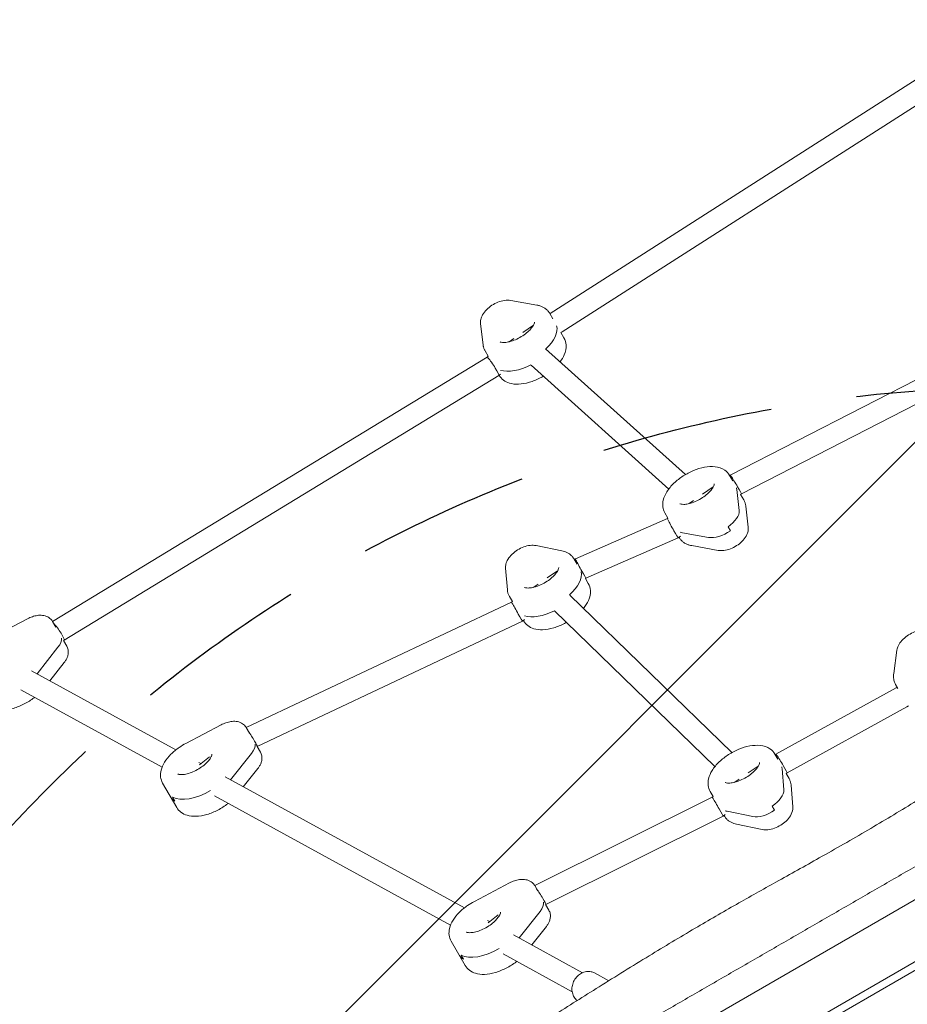
# Model space of a CAD drawing. Units: millimetres. Extents: x -4987 to 4795, y -4973 to 5110.
# Drawn here: x -2735 to -2082, y -244 to 480 of the extents above; entities that cross this region are included whole.
import ezdxf

# ---------------------------------------------------------------- set-up
doc = ezdxf.new("R2010")
doc.units = ezdxf.units.MM
doc.header["$LTSCALE"] = 20
doc.linetypes.add('HIDDEN', pattern=[9.525, 6.35, -3.175])
for name, color, linetype in [('2d', 230, 'Continuous'), ('EN-Free_Space', 10, 'HIDDEN'), ('EN-Free_Space_Hatch', 10, 'HIDDEN')]:
    doc.layers.add(name, color=color, linetype=linetype)

msp = doc.modelspace()

# ---------------------------------------------------------------- hatches: boundary and pattern name
at = {"layer": 'EN-Free_Space_Hatch'}
h = msp.add_hatch(dxfattribs=at)
h.set_pattern_fill('ANSI31', color=256, scale=100)
edge = h.paths.add_edge_path()
edge.add_line((-4119.11, -2452.59), (-2871.11, -290.99))
edge.add_arc((-2005.08, -790.99), 1000, -30, 150, ccw=False)
edge.add_line((-1139.06, -1290.99), (-2387.06, -3452.59))
edge.add_arc((-3253.08, -2952.59), 1000, 150, 330, ccw=False)
edge = h.paths.add_edge_path()
edge.add_arc((2228, -1549.35), 500, 0, 360)

# ---------------------------------------------------------------- linework, layer by layer
at = {"layer": '2d', "lineweight": 0}
for p, q in [((-2006.61, 479.55), (-2344.62, 263.47)), ((-1998.83, 465.54), (-2335.76, 250.15)), ((-2373.52, 273.12), (-2354.27, 269.67)), ((-2342.48, 259.52), (-2344.79, 263.52)), ((-2344.62, 263.47), (-2344.72, 263.4)), ((-2393.9, 240.53), (-2395.71, 256.04)), ((-2356.85, 255.02), (-2364.67, 249.62)), ((-2362.79, 250.98), (-2362.75, 250.94)), ((-2335.76, 250.15), (-2336.7, 249.5)), ((-2336.7, 249.51), (-2334.4, 245.52)), ((-2371.25, 245.07), (-2374.62, 242.75)), ((-2390.12, 232.03), (-2392.42, 236.02)), ((-2390.12, 232.03), (-2390.99, 231.44)), ((-2347.88, 237.55), (-2245.12, 145.02)), ((-2390.98, 231.44), (-2710.5, 37.06)), ((-2358.58, 225.65), (-2257.32, 134.48)), ((-2382.27, 218.01), (-2702.08, 23.45)), ((-2381.02, 218.87), (-2382.27, 218.01)), ((-2382.09, 218.13), (-2382.03, 218.02)), ((-2057.66, 223.97), (-2212.09, 144.64)), ((-2050.17, 209.83), (-2203.86, 130.89)), ((-1519.5, 153.98), (-2469.67, -394.6)), ((-2210.27, 140.48), (-2212.57, 144.47)), ((-2212.09, 144.64), (-2212.51, 144.36)), ((-2224.63, 135.98), (-2232.45, 130.58)), ((-2230.58, 131.93), (-2230.54, 131.9)), ((-2205.52, 118.64), (-2207.33, 134.15)), ((-2204.49, 130.47), (-2202.18, 126.47)), ((-2203.85, 130.89), (-2204.48, 130.46)), ((-1490.25, 125.26), (-2459.42, -434.29)), ((-2239.03, 126.03), (-2242.4, 123.7)), ((-2257.91, 112.99), (-2260.21, 116.97)), ((-2198.9, 106.45), (-2200.7, 121.96)), ((-2258.33, 112.7), (-2325.96, 83.1)), ((-2257.9, 112.99), (-2258.33, 112.7)), ((-2228.06, 98.87), (-2247.31, 102.32)), ((-2212.01, 103.73), (-2213.74, 106.73)), ((-2250.5, 98.66), (-2318.21, 69.02)), ((-2248.81, 99.83), (-2250.5, 98.66)), ((-2249.88, 99.09), (-2249.81, 98.97)), ((-2354.85, 92.88), (-2335.96, 89.04)), ((-2240.34, 92.82), (-2221.09, 89.37)), ((-2324.74, 79.22), (-2326.91, 82.97)), ((-2325.96, 83.1), (-2326.69, 82.6)), ((-2376.06, 60.42), (-2377.33, 76.16)), ((-2339.11, 74.21), (-2346.69, 69.09)), ((-2318.21, 69.02), (-2318.67, 68.71)), ((-2318.67, 68.71), (-2316.51, 64.97)), ((-2353.32, 64.61), (-2356.96, 62.14)), ((-2372.93, 51.35), (-2568.11, -40.93)), ((-2372.37, 51.72), (-2374.54, 55.47)), ((-2372.38, 51.73), (-2372.93, 51.35)), ((-2330.21, 56.5), (-2210.91, -59.38)), ((-2341.36, 45.02), (-2223.36, -69.6)), ((-2754.84, 25.45), (-2728.95, 39.06)), ((-2708.11, 32.93), (-2710.49, 37.04)), ((-2364.99, 37.41), (-2560.02, -54.81)), ((-2363.42, 38.47), (-2364.99, 37.41)), ((-2364.36, 37.83), (-2364.14, 37.47)), ((-2702.47, 23.16), (-2700.1, 19.04)), ((-2702.07, 23.45), (-2702.46, 23.14)), ((-2706.55, 18.07), (-2721.93, -1.31)), ((-2091.91, -1.2), (-2089.47, 15.97)), ((-2726.08, 0.88), (-2619.82, -57.32)), ((-2712.64, -6.48), (-2701.92, 7.02)), ((-2733.77, -13.15), (-2630, -69.99)), ((-2090.09, -11.72), (-2178.62, -60.52)), ((-2088.76, -12.19), (-2090.49, -9.19)), ((-2089.3, -11.26), (-2090.09, -11.72)), ((-2082.23, -25.66), (-2170.26, -74.18)), ((-2081.04, -24.97), (-2082.23, -25.66)), ((-2612.46, -52.54), (-2586.56, -38.93)), ((-2565.72, -45.06), (-2568.1, -40.95)), ((-2560.09, -54.83), (-2557.71, -58.95)), ((-2560.02, -54.81), (-2560.07, -54.85)), ((-2595.06, -62.33), (-2602.44, -68.23)), ((-2564.16, -59.92), (-2579.55, -79.3)), ((-2177.1, -64.19), (-2179.26, -60.44)), ((-2178.62, -60.52), (-2179.05, -60.81)), ((-2602.92, -66.57), (-2601.4, -67.4)), ((-2570.25, -84.47), (-2559.53, -70.97)), ((-2191.46, -69.2), (-2199.05, -74.32)), ((-2172.71, -86.8), (-2173.99, -71.06)), ((-2583.69, -77.11), (-2407.66, -173.53)), ((-2205.67, -78.8), (-2209.32, -81.27)), ((-2170.26, -74.18), (-2171.03, -74.7)), ((-2171.03, -74.7), (-2168.87, -78.44)), ((-2629.58, -81.73), (-2619.19, -99.73)), ((-2166.07, -99.13), (-2167.35, -83.4)), ((-2622.23, -92.1), (-2620.49, -95.1)), ((-2591.38, -91.14), (-2417.83, -186.2)), ((-2225.36, -92.11), (-2355.94, -157.15)), ((-2224.73, -91.69), (-2226.89, -87.94)), ((-2224.73, -91.68), (-2225.36, -92.11)), ((-2179.48, -101.72), (-2181.21, -98.72)), ((-2217.28, -105.96), (-2347.79, -170.97)), ((-2215.77, -104.94), (-2217.28, -105.96)), ((-2216.71, -105.57), (-2216.5, -105.94)), ((-2195.48, -106.36), (-2214.36, -102.52)), ((-2207.44, -112.01), (-2188.56, -115.85)), ((-2400.29, -168.75), (-2374.39, -155.14)), ((-2353.56, -161.27), (-2355.93, -157.16)), ((-2198.12, -289.78), (-1975.55, -161.28)), ((-2347.92, -171.04), (-2345.54, -175.16)), ((-2347.79, -170.96), (-2347.91, -171.06)), ((-2382.89, -178.54), (-2390.28, -184.44)), ((-2352, -176.13), (-2367.38, -195.51)), ((-2390.76, -182.78), (-2389.24, -183.61)), ((-2358.08, -200.68), (-2347.37, -187.18)), ((-2371.52, -193.32), (-2320.71, -221.15)), ((-2417.42, -197.94), (-2407.02, -215.94)), ((-2408.33, -211.31), (-2410.06, -208.31)), ((-2379.21, -207.35), (-2328.39, -235.18)), ((-2301.49, -227.11), (-2311.94, -221.39))]:
    msp.add_line(p, q, dxfattribs=at)
for centre, major_axis, ratio, start_param, end_param in [((-2340.19, 256.81), (-4.43, 6.66), 0.108551, 6.281239, 6.285132), ((-2364.27, 242.27), (23.82, 13.75), 0.5, 5.159037, 6.15871), ((-2364.27, 242.27), (-23.82, -13.75), 0.5, 2.017445, 3.017117), ((-2386.63, 224.72), (-4.36, 6.71), 0.089519, 5.756529, 6.280584), ((-2386.63, 224.72), (-4.36, 6.71), 0.089519, 3.138991, 5.756529), ((-2362.54, 239.27), (23.82, 13.75), 0.5, 3.588189, 4.587913), ((-2362.54, 239.27), (-23.82, -13.75), 0.5, 0.446596, 1.446321), ((-2207.97, 137.77), (-4.12, 6.88), 0.027447, 5.755716, 6.284974), ((-2207.97, 137.77), (-4.12, 6.88), 0.027447, 3.143381, 5.755716), ((-2232.06, 123.22), (-23.82, -13.75), 0.5, 2.928935, 3.017117), ((-2232.06, 123.22), (23.82, 13.75), 0.5, 6.070527, 6.15871), ((-2219.91, 112.28), (13.86, 8), 0.5, 4.873449, 6.070527), ((-2219.91, 112.28), (-13.86, -8), 0.5, 1.731857, 2.928935), ((-2254.41, 105.68), (-3.91, 7.02), 0.025513, 0.002458, 0.531716), ((-2254.41, 105.68), (-3.91, 7.02), 0.025513, 0.531716, 3.144051), ((-2230.33, 120.22), (-23.82, -13.75), 0.5, 0.446596, 0.534778), ((-2230.33, 120.22), (23.82, 13.75), 0.5, 3.588189, 3.676371), ((-2218.18, 109.28), (13.86, 8), 0.5, 3.676371, 4.873449), ((-2218.18, 109.28), (-13.86, -8), 0.5, 0.534778, 1.731857), ((-2322.09, 76.06), (-3.88, 7.04), 0.034299, 6.280058, 6.814233), ((-2322.09, 76.06), (-3.88, 7.04), 0.034299, 0.531047, 3.138465), ((-2346.39, 61.72), (-23.82, -13.75), 0.5, 1.997198, 2.996923), ((-2346.39, 61.72), (23.82, 13.75), 0.5, 5.138791, 6.138516), ((-2368.96, 44.38), (-3.97, 6.97), 0.009547, 0.00073, 0.52865), ((-2368.96, 44.38), (-3.97, 6.97), 0.009547, 0.52865, 3.142323), ((-2344.66, 58.72), (-23.82, -13.75), 0.5, 0.426402, 1.426095), ((-2344.66, 58.72), (23.82, 13.75), 0.5, 3.567994, 4.567688), ((-2706.68, 30.02), (-4.6, 6.57), 0.14745, 3.15103, 5.593441), ((-2718.28, 18.54), (13.86, 8), 0.5, 5.381117, 6.072835), ((-2742.09, -0.49), (-23.82, -13.75), 0.5, 2.236584, 2.239524), ((-2086.16, -18.69), (-3.93, 6.97), 0.017184, 3.141422, 3.141763), ((-2564.29, -47.98), (-4.26, 6.83), 0.057955, 3.148367, 5.344042), ((-2575.89, -59.45), (13.86, 8), 0.5, 5.381117, 6.072835), ((-2174.44, -67.35), (-4.18, 6.83), 0.043884, 5.757255, 6.285175), ((-2174.44, -67.35), (-4.18, 6.83), 0.043884, 3.143583, 5.757255), ((-2198.75, -81.69), (23.82, 13.75), 0.5, 6.050333, 6.138516), ((-2198.75, -81.69), (-23.82, -13.75), 0.5, 2.908741, 2.996923), ((-2599.71, -78.48), (-23.82, -13.75), 0.5, 2.236584, 2.239524), ((-2187.12, -92.98), (-13.86, -8), 0.5, 1.711662, 2.908741), ((-2187.12, -92.98), (13.86, 8), 0.5, 4.853255, 6.050333), ((-2599.71, -78.48), (-23.82, -13.75), 0.5, 0, 0.29501), ((-2601.44, -75.48), (-23.82, -13.75), 0.5, 0.29501, 1.580271), ((-2221.32, -99.03), (-4.04, 6.92), 0.007987, 5.755794, 6.282656), ((-2221.32, -99.03), (-4.04, 6.92), 0.007987, 3.141064, 5.755794), ((-2197.01, -84.69), (23.82, 13.75), 0.5, 3.567994, 3.656177), ((-2197.01, -84.69), (-23.82, -13.75), 0.5, 0.426402, 0.514584), ((-2185.39, -95.98), (-13.86, -8), 0.5, 0.514584, 1.711662), ((-2185.39, -95.98), (13.86, 8), 0.5, 3.656177, 4.853255), ((-2352.12, -164.18), (-4.33, 6.78), 0.075411, 3.149626, 5.441408), ((-2363.73, -175.66), (13.86, 8), 0.5, 5.381117, 6.072835), ((-2387.54, -194.69), (-23.82, -13.75), 0.5, 2.236584, 2.239524), ((-2387.54, -194.69), (-23.82, -13.75), 0.5, 0, 0.29501), ((-2389.27, -191.69), (-23.82, -13.75), 0.5, 0.29501, 1.580271)]:
    msp.add_ellipse(centre, major_axis=major_axis, ratio=ratio, start_param=start_param, end_param=end_param, dxfattribs=at)
for points, knots in [([(-2395.71, 256.04), (-2395.83, 257.11), (-2395.75, 258.15), (-2395.3, 260.35), (-2394.84, 261.48), (-2393.49, 263.93), (-2392.5, 265.18), (-2390.17, 267.53), (-2388.82, 268.61), (-2385.96, 270.45), (-2384.47, 271.23), (-2381.38, 272.46), (-2379.78, 272.91), (-2376.64, 273.36), (-2375.11, 273.4), (-2373.52, 273.12)], [3.073216, 3.073216, 3.073216, 3.073216, 3.277898, 3.277898, 3.551496, 3.551496, 3.930851, 3.930851, 4.331114, 4.331114, 4.716035, 4.716035, 5.106055, 5.106055, 5.467372, 5.467372, 5.467372, 5.467372]), ([(-2354.27, 269.67), (-2353.53, 269.53), (-2352.79, 269.36), (-2351.36, 268.9), (-2350.65, 268.62), (-2349.28, 267.94), (-2348.61, 267.54), (-2347.35, 266.6), (-2346.75, 266.07), (-2345.68, 264.88), (-2345.19, 264.22), (-2344.79, 263.52)], [5.4673721, 5.4673721, 5.4673721, 5.4673721, 5.5743278, 5.5743278, 5.6812834, 5.6812834, 5.7882391, 5.7882391, 5.8951948, 5.8951948, 6.0021504, 6.0021504, 6.0021504, 6.0021504]), ([(-2356.13, 257.22), (-2356.13, 257.22), (-2356.12, 257.18), (-2356.14, 256.89), (-2356.21, 256.47), (-2356.66, 255.34), (-2357.01, 254.67), (-2358.05, 253.13), (-2358.76, 252.25), (-2360.52, 250.42), (-2361.6, 249.46), (-2364.04, 247.59), (-2365.41, 246.69), (-2368.27, 245.08), (-2369.76, 244.38), (-2372.65, 243.26), (-2374.05, 242.85), (-2376.55, 242.33), (-2377.66, 242.21), (-2379.41, 242.2), (-2380.09, 242.29), (-2380.98, 242.51), (-2381.21, 242.63), (-2381.29, 242.68), (-2381.3, 242.69), (-2381.3, 242.69)], [6.195539, 6.195539, 6.195539, 6.195539, 6.31631, 6.31631, 6.568746, 6.568746, 6.799823, 6.799823, 7.048786, 7.048786, 7.316403, 7.316403, 7.595811, 7.595811, 7.878716, 7.878716, 8.15661, 8.15661, 8.420387, 8.420387, 8.662951, 8.662951, 8.891965, 8.891965, 8.950354, 8.950354, 8.950354, 8.950354]), ([(-2392.42, 236.02), (-2392.58, 236.3), (-2392.73, 236.58), (-2393, 237.16), (-2393.13, 237.46), (-2393.35, 238.06), (-2393.45, 238.37), (-2393.62, 238.98), (-2393.69, 239.29), (-2393.82, 239.91), (-2393.86, 240.22), (-2393.9, 240.53)], [2.8605578, 2.8605578, 2.8605578, 2.8605578, 2.9030893, 2.9030893, 2.9456209, 2.9456209, 2.9881524, 2.9881524, 3.030684, 3.030684, 3.0732156, 3.0732156, 3.0732156, 3.0732156]), ([(-2337.28, 228.01), (-2336.04, 229.64), (-2335.01, 231.36), (-2333.26, 235.43), (-2332.68, 237.88), (-2332.99, 242.17), (-2333.49, 243.95), (-2334.4, 245.52)], [5.6967581, 5.6967581, 5.6967581, 5.6967581, 5.9744428, 5.9744428, 6.3257186, 6.3257186, 6.5642202, 6.5642202, 6.5642202, 6.5642202]), ([(-2382.03, 218.02), (-2381.24, 216.66), (-2380.17, 215.48), (-2377.59, 213.52), (-2376.06, 212.8), (-2372.39, 211.7), (-2370.2, 211.49), (-2365.31, 211.64), (-2362.57, 212.13), (-2357.12, 213.73), (-2354.41, 214.83), (-2351.02, 216.59), (-2350.25, 217.02), (-2349.49, 217.47)], [3.422628, 3.422628, 3.422628, 3.422628, 3.629384, 3.629384, 3.863127, 3.863127, 4.173779, 4.173779, 4.541862, 4.541862, 4.901857, 4.901857, 5.010045, 5.010045, 5.010045, 5.010045]), ([(-2476.29, -328.48), (-2473.29, -327.06), (-2470.3, -325.63), (-2459.21, -320.25), (-2451.17, -316.19), (-2435.31, -307.89), (-2427.49, -303.64), (-2411.78, -294.85), (-2403.9, -290.3), (-2387.62, -280.67), (-2379.22, -275.59), (-2361.31, -264.6), (-2351.81, -258.67), (-2331.07, -245.67), (-2319.82, -238.58), (-2296.31, -223.87), (-2284.04, -216.24), (-2260.5, -201.88), (-2249.26, -195.13), (-2227.87, -182.55), (-2217.74, -176.7), (-2197.89, -165.42), (-2188.18, -159.99), (-2167.86, -148.65), (-2157.24, -142.75), (-2134.67, -130.05), (-2122.72, -123.23), (-2099.53, -109.66), (-2088.29, -102.91), (-2066.47, -89.48), (-2055.89, -82.81), (-2033.39, -68.44), (-2021.47, -60.71), (-1994.29, -43.16), (-1979, -33.38), (-1950.49, -15.56), (-1937.31, -7.46), (-1911.33, 8.27), (-1898.53, 15.92), (-1871.8, 31.77), (-1857.86, 39.96), (-1828.95, 56.86), (-1813.97, 65.57), (-1783.72, 83.06), (-1768.43, 91.84), (-1738.1, 109.11), (-1723.06, 117.6), (-1693.04, 134.4), (-1678.08, 142.7), (-1647.92, 159.29), (-1632.74, 167.58), (-1603.34, 183.51), (-1589.13, 191.16), (-1574.91, 198.77)], [0, 0, 0, 0, 10.000146, 10.000146, 37.163613, 37.163613, 63.980363, 63.980363, 91.387006, 91.387006, 120.908646, 120.908646, 154.562248, 154.562248, 194.470354, 194.470354, 237.833192, 237.833192, 277.181874, 277.181874, 312.28101, 312.28101, 345.67164, 345.67164, 382.164104, 382.164104, 423.504713, 423.504713, 462.964101, 462.964101, 500.575295, 500.575295, 543.300457, 543.300457, 597.855746, 597.855746, 644.306255, 644.306255, 689.061424, 689.061424, 737.573363, 737.573363, 789.539342, 789.539342, 842.414873, 842.414873, 894.256192, 894.256192, 945.632233, 945.632233, 997.590703, 997.590703, 1046.096012, 1046.096012, 1046.096012, 1046.096012]), ([(-1553.05, 158.86), (-1571.88, 147.99), (-1590.7, 137.12), (-1628.36, 115.38), (-1647.19, 104.51), (-1684.86, 82.76), (-1703.7, 71.88), (-1741.38, 50.13), (-1760.22, 39.25), (-1788.5, 22.93), (-1797.92, 17.49), (-1816.77, 6.6), (-1826.2, 1.16), (-1845.05, -9.73), (-1854.48, -15.17), (-1873.33, -26.06), (-1882.76, -31.5), (-1901.61, -42.38), (-1911.03, -47.82), (-1929.88, -58.7), (-1939.3, -64.14), (-1958.14, -75.02), (-1967.56, -80.46), (-1986.41, -91.34), (-1995.83, -96.78), (-2014.66, -107.65), (-2024.08, -113.09), (-2042.9, -123.96), (-2052.31, -129.39), (-2071.13, -140.25), (-2080.54, -145.68), (-2099.34, -156.54), (-2108.74, -161.97), (-2127.55, -172.83), (-2136.95, -178.25), (-2155.76, -189.11), (-2165.17, -194.55), (-2179.29, -202.7), (-2183.99, -205.41), (-2193.41, -210.85), (-2198.12, -213.57), (-2212.25, -221.73), (-2221.68, -227.17), (-2240.55, -238.07), (-2249.99, -243.52), (-2268.88, -254.42), (-2278.33, -259.88), (-2292.51, -268.07), (-2297.24, -270.8), (-2306.68, -276.25), (-2311.4, -278.98), (-2325.56, -287.15), (-2335, -292.6), (-2353.86, -303.49), (-2363.29, -308.93), (-2382.16, -319.83), (-2391.6, -325.28), (-2410.5, -336.19), (-2419.95, -341.65), (-2438.88, -352.57), (-2448.35, -358.04), (-2457.83, -363.51)], [0, 0, 0, 0, 0.065277, 0.065277, 0.130553, 0.130553, 0.19583, 0.19583, 0.261106, 0.261106, 0.293745, 0.293745, 0.326383, 0.326383, 0.359021, 0.359021, 0.39166, 0.39166, 0.424298, 0.424298, 0.456936, 0.456936, 0.489574, 0.489574, 0.522213, 0.522213, 0.554851, 0.554851, 0.587489, 0.587489, 0.620128, 0.620128, 0.652766, 0.652766, 0.685404, 0.685404, 0.718043, 0.718043, 0.734362, 0.734362, 0.750681, 0.750681, 0.783319, 0.783319, 0.815957, 0.815957, 0.848596, 0.848596, 0.864915, 0.864915, 0.881234, 0.881234, 0.913872, 0.913872, 0.946511, 0.946511, 0.979149, 0.979149, 1.011787, 1.011787, 1.044426, 1.044426, 1.044426, 1.044426]), ([(-2260.21, 116.97), (-2260.99, 118.33), (-2261.48, 119.85), (-2261.89, 123.06), (-2261.74, 124.75), (-2260.86, 128.48), (-2259.95, 130.48), (-2257.36, 134.64), (-2255.57, 136.77), (-2251.46, 140.69), (-2249.15, 142.48), (-2244.26, 145.61), (-2241.69, 146.96), (-2236.44, 149.12), (-2233.76, 149.94), (-2228.42, 150.93), (-2225.76, 151.1), (-2220.74, 150.5), (-2218.33, 149.77), (-2214.76, 147.36), (-2213.48, 146.04), (-2212.57, 144.47)], [2.860558, 2.860558, 2.860558, 2.860558, 3.067314, 3.067314, 3.301058, 3.301058, 3.611709, 3.611709, 3.979792, 3.979792, 4.339787, 4.339787, 4.69189, 4.69189, 5.046429, 5.046429, 5.412373, 5.412373, 5.763649, 5.763649, 6.00215, 6.00215, 6.00215, 6.00215]), ([(-2223.91, 138.18), (-2223.91, 138.18), (-2223.91, 138.14), (-2223.92, 137.85), (-2223.99, 137.43), (-2224.45, 136.3), (-2224.8, 135.62), (-2225.84, 134.08), (-2226.54, 133.21), (-2228.31, 131.38), (-2229.39, 130.41), (-2231.82, 128.54), (-2233.19, 127.64), (-2236.05, 126.04), (-2237.54, 125.33), (-2240.43, 124.22), (-2241.83, 123.81), (-2244.33, 123.29), (-2245.44, 123.17), (-2247.2, 123.16), (-2247.87, 123.24), (-2248.76, 123.46), (-2248.99, 123.59), (-2249.08, 123.64), (-2249.08, 123.65), (-2249.08, 123.65)], [6.195539, 6.195539, 6.195539, 6.195539, 6.31631, 6.31631, 6.568746, 6.568746, 6.799823, 6.799823, 7.048786, 7.048786, 7.316403, 7.316403, 7.595811, 7.595811, 7.878716, 7.878716, 8.15661, 8.15661, 8.420387, 8.420387, 8.662951, 8.662951, 8.891965, 8.891965, 8.950354, 8.950354, 8.950354, 8.950354]), ([(-2200.7, 121.96), (-2200.74, 122.27), (-2200.79, 122.58), (-2200.91, 123.2), (-2200.98, 123.51), (-2201.15, 124.12), (-2201.25, 124.43), (-2201.47, 125.03), (-2201.6, 125.32), (-2201.87, 125.91), (-2202.02, 126.19), (-2202.18, 126.47)], [0.0683771, 0.0683771, 0.0683771, 0.0683771, 0.1109086, 0.1109086, 0.1534402, 0.1534402, 0.1959718, 0.1959718, 0.2385033, 0.2385033, 0.2810349, 0.2810349, 0.2810349, 0.2810349]), ([(-2221.09, 89.37), (-2219.66, 89.11), (-2218.28, 89.12), (-2215.23, 89.48), (-2213.57, 89.92), (-2210.38, 91.14), (-2208.86, 91.91), (-2206.02, 93.71), (-2204.71, 94.73), (-2202.32, 97.05), (-2201.25, 98.35), (-2199.61, 101.25), (-2198.98, 102.87), (-2198.82, 105.31), (-2198.83, 105.88), (-2198.9, 106.45)], [3.957406, 3.957406, 3.957406, 3.957406, 4.281639, 4.281639, 4.685061, 4.685061, 5.076053, 5.076053, 5.460738, 5.460738, 5.859376, 5.859376, 6.24216, 6.24216, 6.351562, 6.351562, 6.351562, 6.351562]), ([(-2249.81, 98.97), (-2249.41, 98.27), (-2248.93, 97.61), (-2247.85, 96.42), (-2247.25, 95.89), (-2245.99, 94.95), (-2245.32, 94.55), (-2243.95, 93.87), (-2243.25, 93.59), (-2241.81, 93.13), (-2241.08, 92.96), (-2240.34, 92.82)], [3.4226276, 3.4226276, 3.4226276, 3.4226276, 3.5295832, 3.5295832, 3.6365389, 3.6365389, 3.7434945, 3.7434945, 3.8504502, 3.8504502, 3.9574058, 3.9574058, 3.9574058, 3.9574058]), ([(-2377.33, 76.16), (-2377.42, 77.26), (-2377.31, 78.3), (-2376.77, 80.53), (-2376.26, 81.67), (-2374.8, 84.13), (-2373.75, 85.39), (-2371.34, 87.7), (-2369.97, 88.74), (-2367.08, 90.52), (-2365.58, 91.27), (-2362.46, 92.43), (-2360.85, 92.84), (-2357.79, 93.18), (-2356.34, 93.18), (-2354.85, 92.88)], [3.09341, 3.09341, 3.09341, 3.09341, 3.303067, 3.303067, 3.587353, 3.587353, 3.974983, 3.974983, 4.373072, 4.373072, 4.757504, 4.757504, 5.149267, 5.149267, 5.487566, 5.487566, 5.487566, 5.487566]), ([(-2335.96, 89.04), (-2335.25, 88.89), (-2334.55, 88.71), (-2333.18, 88.24), (-2332.5, 87.95), (-2331.19, 87.27), (-2330.56, 86.87), (-2329.35, 85.96), (-2328.78, 85.44), (-2327.76, 84.28), (-2327.3, 83.64), (-2326.91, 82.97)], [5.4875664, 5.4875664, 5.4875664, 5.4875664, 5.5904832, 5.5904832, 5.6934, 5.6934, 5.7963168, 5.7963168, 5.8992336, 5.8992336, 6.0021504, 6.0021504, 6.0021504, 6.0021504]), ([(-2338.25, 76.67), (-2338.25, 76.67), (-2338.24, 76.63), (-2338.25, 76.35), (-2338.32, 75.92), (-2338.78, 74.79), (-2339.13, 74.12), (-2340.17, 72.58), (-2340.87, 71.71), (-2342.64, 69.87), (-2343.72, 68.91), (-2346.15, 67.04), (-2347.52, 66.14), (-2350.38, 64.53), (-2351.87, 63.83), (-2354.76, 62.72), (-2356.17, 62.3), (-2358.66, 61.79), (-2359.77, 61.67), (-2361.53, 61.65), (-2362.2, 61.74), (-2363.09, 61.96), (-2363.32, 62.08), (-2363.41, 62.14), (-2363.41, 62.14), (-2363.41, 62.14)], [6.195539, 6.195539, 6.195539, 6.195539, 6.31631, 6.31631, 6.568746, 6.568746, 6.799823, 6.799823, 7.048786, 7.048786, 7.316403, 7.316403, 7.595811, 7.595811, 7.878716, 7.878716, 8.15661, 8.15661, 8.420387, 8.420387, 8.662951, 8.662951, 8.891965, 8.891965, 8.950354, 8.950354, 8.950354, 8.950354]), ([(-2374.54, 55.47), (-2374.71, 55.77), (-2374.88, 56.09), (-2375.17, 56.73), (-2375.3, 57.06), (-2375.54, 57.72), (-2375.64, 58.05), (-2375.81, 58.73), (-2375.88, 59.06), (-2375.99, 59.74), (-2376.03, 60.08), (-2376.06, 60.42)], [2.8605578, 2.8605578, 2.8605578, 2.8605578, 2.9071282, 2.9071282, 2.9536986, 2.9536986, 3.000269, 3.000269, 3.0468395, 3.0468395, 3.0934099, 3.0934099, 3.0934099, 3.0934099]), ([(-2320.05, 46.62), (-2318.52, 48.51), (-2317.26, 50.5), (-2315.37, 54.88), (-2314.8, 57.33), (-2315.11, 61.63), (-2315.61, 63.4), (-2316.51, 64.97)], [5.649336, 5.649336, 5.649336, 5.649336, 5.9744428, 5.9744428, 6.3257186, 6.3257186, 6.5642202, 6.5642202, 6.5642202, 6.5642202]), ([(-2728.95, 39.06), (-2727.81, 39.67), (-2726.62, 40.18), (-2724.21, 41), (-2722.98, 41.31), (-2720.49, 41.67), (-2719.22, 41.72), (-2716.62, 41.43), (-2715.27, 41.09), (-2712.93, 39.83), (-2711.94, 39.04), (-2710.91, 37.71), (-2710.69, 37.39), (-2710.49, 37.04)], [4.510062, 4.510062, 4.510062, 4.510062, 4.80848, 4.80848, 5.106897, 5.106897, 5.405315, 5.405315, 5.703733, 5.703733, 5.932515, 5.932515, 6.00215, 6.00215, 6.00215, 6.00215]), ([(-2364.14, 37.47), (-2363.36, 36.11), (-2362.29, 34.93), (-2359.71, 32.97), (-2358.18, 32.25), (-2354.51, 31.15), (-2352.32, 30.94), (-2347.42, 31.1), (-2344.68, 31.59), (-2339.23, 33.19), (-2336.53, 34.29), (-2333.44, 35.89), (-2332.96, 36.14), (-2332.49, 36.41)], [3.422628, 3.422628, 3.422628, 3.422628, 3.629384, 3.629384, 3.863127, 3.863127, 4.173779, 4.173779, 4.541862, 4.541862, 4.901857, 4.901857, 4.968165, 4.968165, 4.968165, 4.968165]), ([(-2089.47, 15.97), (-2089.29, 17.19), (-2088.92, 18.29), (-2087.76, 20.71), (-2086.88, 21.95), (-2084.72, 24.35), (-2083.41, 25.49), (-2080.62, 27.45), (-2079.15, 28.28), (-2076.1, 29.64), (-2074.52, 30.16), (-2071.24, 30.81), (-2069.54, 30.93), (-2066.92, 30.57), (-2066.04, 30.36), (-2065.16, 30)], [3.234276, 3.234276, 3.234276, 3.234276, 3.490157, 3.490157, 3.85116, 3.85116, 4.254686, 4.254686, 4.641154, 4.641154, 5.028547, 5.028547, 5.432559, 5.432559, 5.628432, 5.628432, 5.628432, 5.628432]), ([(-2701.92, 7.02), (-2701.45, 7.61), (-2701.01, 8.24), (-2700.24, 9.57), (-2699.89, 10.27), (-2699.33, 11.78), (-2699.12, 12.59), (-2698.91, 14.33), (-2698.91, 15.27), (-2699.24, 17.18), (-2699.59, 18.16), (-2700.1, 19.04)], [5.662152, 5.662152, 5.662152, 5.662152, 5.8425657, 5.8425657, 6.0229793, 6.0229793, 6.2033929, 6.2033929, 6.3838066, 6.3838066, 6.5642202, 6.5642202, 6.5642202, 6.5642202]), ([(-2090.49, -9.19), (-2090.78, -8.7), (-2091.02, -8.19), (-2091.44, -7.14), (-2091.6, -6.6), (-2091.86, -5.52), (-2091.95, -4.97), (-2092.05, -3.88), (-2092.07, -3.34), (-2092.04, -2.26), (-2091.99, -1.73), (-2091.91, -1.2)], [2.8605578, 2.8605578, 2.8605578, 2.8605578, 2.9353014, 2.9353014, 3.010045, 3.010045, 3.0847886, 3.0847886, 3.1595322, 3.1595322, 3.2342758, 3.2342758, 3.2342758, 3.2342758]), ([(-2761.58, -21.74), (-2760.8, -23.1), (-2759.73, -24.28), (-2757.15, -26.24), (-2755.61, -26.96), (-2751.94, -28.06), (-2749.75, -28.27), (-2744.86, -28.11), (-2742.12, -27.62), (-2736.67, -26.02), (-2733.96, -24.92), (-2728.81, -22.25), (-2726.36, -20.7), (-2723.98, -18.87), (-2723.84, -18.76), (-2723.71, -18.66)], [3.422628, 3.422628, 3.422628, 3.422628, 3.629384, 3.629384, 3.863127, 3.863127, 4.173779, 4.173779, 4.541862, 4.541862, 4.901857, 4.901857, 5.25396, 5.25396, 5.275246, 5.275246, 5.275246, 5.275246]), ([(-2586.56, -38.93), (-2585.42, -38.32), (-2584.23, -37.81), (-2581.82, -36.99), (-2580.59, -36.68), (-2578.1, -36.32), (-2576.83, -36.27), (-2574.24, -36.56), (-2572.88, -36.9), (-2570.54, -38.17), (-2569.55, -38.95), (-2568.52, -40.28), (-2568.3, -40.6), (-2568.1, -40.95)], [4.510062, 4.510062, 4.510062, 4.510062, 4.80848, 4.80848, 5.106897, 5.106897, 5.405315, 5.405315, 5.703733, 5.703733, 5.932515, 5.932515, 6.00215, 6.00215, 6.00215, 6.00215]), ([(-2629.58, -81.73), (-2630.37, -80.37), (-2630.85, -78.86), (-2631.26, -75.64), (-2631.12, -73.96), (-2630.24, -70.22), (-2629.33, -68.22), (-2626.89, -64.3), (-2625.32, -62.38), (-2621.7, -58.77), (-2619.65, -57.08), (-2615.85, -54.46), (-2614.18, -53.45), (-2612.46, -52.54)], [2.860558, 2.860558, 2.860558, 2.860558, 3.067314, 3.067314, 3.301058, 3.301058, 3.611709, 3.611709, 3.94161, 3.94161, 4.271511, 4.271511, 4.510062, 4.510062, 4.510062, 4.510062]), ([(-2226.89, -87.94), (-2227.68, -86.58), (-2228.16, -85.07), (-2228.57, -81.85), (-2228.43, -80.17), (-2227.54, -76.43), (-2226.63, -74.43), (-2224.05, -70.27), (-2222.26, -68.14), (-2218.14, -64.22), (-2215.84, -62.43), (-2210.95, -59.3), (-2208.38, -57.96), (-2203.13, -55.79), (-2200.45, -54.97), (-2195.11, -53.98), (-2192.45, -53.82), (-2187.42, -54.41), (-2185.02, -55.14), (-2181.45, -57.55), (-2180.16, -58.87), (-2179.26, -60.44)], [2.860558, 2.860558, 2.860558, 2.860558, 3.067314, 3.067314, 3.301058, 3.301058, 3.611709, 3.611709, 3.979792, 3.979792, 4.339787, 4.339787, 4.69189, 4.69189, 5.046429, 5.046429, 5.412373, 5.412373, 5.763649, 5.763649, 6.00215, 6.00215, 6.00215, 6.00215]), ([(-2593.29, -60.53), (-2593.29, -60.53), (-2593.29, -60.57), (-2593.3, -60.85), (-2593.37, -61.28), (-2593.82, -62.41), (-2594.18, -63.08), (-2595.21, -64.62), (-2595.92, -65.49), (-2597.68, -67.33), (-2598.76, -68.29), (-2601.2, -70.16), (-2602.57, -71.06), (-2605.43, -72.67), (-2606.92, -73.37), (-2609.81, -74.48), (-2611.21, -74.9), (-2613.71, -75.41), (-2614.82, -75.53), (-2616.58, -75.55), (-2617.25, -75.46), (-2618.14, -75.24), (-2618.37, -75.12), (-2618.45, -75.06), (-2618.46, -75.06), (-2618.46, -75.06)], [6.195539, 6.195539, 6.195539, 6.195539, 6.31631, 6.31631, 6.568746, 6.568746, 6.799823, 6.799823, 7.048786, 7.048786, 7.316403, 7.316403, 7.595811, 7.595811, 7.878716, 7.878716, 8.15661, 8.15661, 8.420387, 8.420387, 8.662951, 8.662951, 8.891965, 8.891965, 8.950354, 8.950354, 8.950354, 8.950354]), ([(-2559.53, -70.97), (-2559.06, -70.38), (-2558.62, -69.75), (-2557.85, -68.43), (-2557.5, -67.72), (-2556.95, -66.21), (-2556.73, -65.4), (-2556.52, -63.66), (-2556.52, -62.72), (-2556.85, -60.81), (-2557.2, -59.83), (-2557.71, -58.95)], [5.662152, 5.662152, 5.662152, 5.662152, 5.8425657, 5.8425657, 6.0229793, 6.0229793, 6.2033929, 6.2033929, 6.3838066, 6.3838066, 6.5642202, 6.5642202, 6.5642202, 6.5642202]), ([(-2190.6, -66.74), (-2190.6, -66.74), (-2190.59, -66.78), (-2190.61, -67.06), (-2190.68, -67.49), (-2191.13, -68.62), (-2191.48, -69.29), (-2192.52, -70.83), (-2193.23, -71.7), (-2194.99, -73.54), (-2196.07, -74.5), (-2198.51, -76.37), (-2199.88, -77.27), (-2202.74, -78.88), (-2204.23, -79.58), (-2207.12, -80.69), (-2208.52, -81.11), (-2211.02, -81.62), (-2212.13, -81.74), (-2213.88, -81.76), (-2214.56, -81.67), (-2215.45, -81.45), (-2215.68, -81.33), (-2215.76, -81.27), (-2215.77, -81.27), (-2215.77, -81.27)], [6.195539, 6.195539, 6.195539, 6.195539, 6.31631, 6.31631, 6.568746, 6.568746, 6.799823, 6.799823, 7.048786, 7.048786, 7.316403, 7.316403, 7.595811, 7.595811, 7.878716, 7.878716, 8.15661, 8.15661, 8.420387, 8.420387, 8.662951, 8.662951, 8.891965, 8.891965, 8.950354, 8.950354, 8.950354, 8.950354]), ([(-2167.35, -83.4), (-2167.37, -83.06), (-2167.41, -82.72), (-2167.53, -82.04), (-2167.6, -81.7), (-2167.77, -81.02), (-2167.87, -80.69), (-2168.1, -80.03), (-2168.23, -79.7), (-2168.53, -79.06), (-2168.69, -78.75), (-2168.87, -78.44)], [0.0481828, 0.0481828, 0.0481828, 0.0481828, 0.0947532, 0.0947532, 0.1413236, 0.1413236, 0.187894, 0.187894, 0.2344645, 0.2344645, 0.2810349, 0.2810349, 0.2810349, 0.2810349]), ([(-2619.19, -99.73), (-2618.41, -101.09), (-2617.34, -102.27), (-2614.76, -104.23), (-2613.23, -104.95), (-2609.55, -106.05), (-2607.37, -106.26), (-2602.47, -106.1), (-2599.73, -105.62), (-2594.28, -104.01), (-2591.57, -102.91), (-2586.42, -100.24), (-2583.97, -98.69), (-2581.59, -96.86), (-2581.45, -96.75), (-2581.32, -96.65)], [3.422628, 3.422628, 3.422628, 3.422628, 3.629384, 3.629384, 3.863127, 3.863127, 4.173779, 4.173779, 4.541862, 4.541862, 4.901857, 4.901857, 5.25396, 5.25396, 5.275246, 5.275246, 5.275246, 5.275246]), ([(-2188.56, -115.85), (-2187.17, -116.13), (-2185.81, -116.15), (-2182.8, -115.87), (-2181.14, -115.46), (-2177.95, -114.29), (-2176.41, -113.54), (-2173.54, -111.78), (-2172.21, -110.78), (-2169.78, -108.51), (-2168.69, -107.23), (-2166.96, -104.36), (-2166.29, -102.76), (-2166.04, -100.31), (-2166.02, -99.73), (-2166.07, -99.13)], [3.937212, 3.937212, 3.937212, 3.937212, 4.252801, 4.252801, 4.654504, 4.654504, 5.046838, 5.046838, 5.431231, 5.431231, 5.828382, 5.828382, 6.217808, 6.217808, 6.331368, 6.331368, 6.331368, 6.331368]), ([(-2216.5, -105.94), (-2216.11, -106.62), (-2215.65, -107.25), (-2214.62, -108.41), (-2214.05, -108.93), (-2212.85, -109.85), (-2212.21, -110.24), (-2210.9, -110.93), (-2210.22, -111.21), (-2208.85, -111.68), (-2208.15, -111.87), (-2207.44, -112.01)], [3.4226276, 3.4226276, 3.4226276, 3.4226276, 3.5255443, 3.5255443, 3.6284611, 3.6284611, 3.7313779, 3.7313779, 3.8342947, 3.8342947, 3.9372115, 3.9372115, 3.9372115, 3.9372115]), ([(-2374.39, -155.14), (-2373.25, -154.53), (-2372.07, -154.02), (-2369.65, -153.2), (-2368.42, -152.89), (-2365.93, -152.53), (-2364.67, -152.48), (-2362.07, -152.77), (-2360.72, -153.11), (-2358.38, -154.37), (-2357.38, -155.16), (-2356.35, -156.49), (-2356.13, -156.81), (-2355.93, -157.16)], [4.510062, 4.510062, 4.510062, 4.510062, 4.80848, 4.80848, 5.106897, 5.106897, 5.405315, 5.405315, 5.703733, 5.703733, 5.932515, 5.932515, 6.00215, 6.00215, 6.00215, 6.00215]), ([(-2417.42, -197.94), (-2418.2, -196.58), (-2418.69, -195.07), (-2419.1, -191.85), (-2418.95, -190.17), (-2418.07, -186.43), (-2417.16, -184.43), (-2414.72, -180.51), (-2413.15, -178.59), (-2409.53, -174.98), (-2407.48, -173.29), (-2403.69, -170.67), (-2402.01, -169.66), (-2400.29, -168.75)], [2.860558, 2.860558, 2.860558, 2.860558, 3.067314, 3.067314, 3.301058, 3.301058, 3.611709, 3.611709, 3.94161, 3.94161, 4.271511, 4.271511, 4.510062, 4.510062, 4.510062, 4.510062]), ([(-2381.13, -176.74), (-2381.13, -176.74), (-2381.12, -176.78), (-2381.13, -177.06), (-2381.2, -177.49), (-2381.66, -178.62), (-2382.01, -179.29), (-2383.05, -180.83), (-2383.75, -181.7), (-2385.52, -183.54), (-2386.6, -184.5), (-2389.03, -186.37), (-2390.4, -187.27), (-2393.26, -188.88), (-2394.75, -189.58), (-2397.64, -190.69), (-2399.05, -191.11), (-2401.54, -191.62), (-2402.65, -191.74), (-2404.41, -191.76), (-2405.08, -191.67), (-2405.97, -191.45), (-2406.2, -191.33), (-2406.29, -191.27), (-2406.29, -191.27), (-2406.29, -191.27)], [6.195539, 6.195539, 6.195539, 6.195539, 6.31631, 6.31631, 6.568746, 6.568746, 6.799823, 6.799823, 7.048786, 7.048786, 7.316403, 7.316403, 7.595811, 7.595811, 7.878716, 7.878716, 8.15661, 8.15661, 8.420387, 8.420387, 8.662951, 8.662951, 8.891965, 8.891965, 8.950354, 8.950354, 8.950354, 8.950354]), ([(-2347.37, -187.18), (-2346.89, -186.59), (-2346.46, -185.96), (-2345.68, -184.63), (-2345.34, -183.93), (-2344.78, -182.42), (-2344.56, -181.61), (-2344.35, -179.87), (-2344.35, -178.93), (-2344.69, -177.02), (-2345.03, -176.04), (-2345.54, -175.16)], [5.662152, 5.662152, 5.662152, 5.662152, 5.8425657, 5.8425657, 6.0229793, 6.0229793, 6.2033929, 6.2033929, 6.3838066, 6.3838066, 6.5642202, 6.5642202, 6.5642202, 6.5642202]), ([(-2407.02, -215.94), (-2406.24, -217.3), (-2405.17, -218.48), (-2402.59, -220.44), (-2401.06, -221.16), (-2397.39, -222.26), (-2395.2, -222.47), (-2390.3, -222.31), (-2387.56, -221.82), (-2382.11, -220.22), (-2379.41, -219.12), (-2374.25, -216.45), (-2371.8, -214.9), (-2369.42, -213.07), (-2369.29, -212.96), (-2369.15, -212.86)], [3.422628, 3.422628, 3.422628, 3.422628, 3.629384, 3.629384, 3.863127, 3.863127, 4.173779, 4.173779, 4.541862, 4.541862, 4.901857, 4.901857, 5.25396, 5.25396, 5.275246, 5.275246, 5.275246, 5.275246]), ([(-2324.68, -241.65), (-2325.15, -241.28), (-2325.58, -240.88), (-2326.7, -239.61), (-2327.28, -238.65), (-2328.15, -236.54), (-2328.42, -235.39), (-2328.6, -232.97), (-2328.5, -231.71), (-2327.95, -229.22), (-2327.48, -227.99), (-2326.22, -225.71), (-2325.43, -224.66), (-2323.59, -222.84), (-2322.55, -222.07), (-2320.32, -220.92), (-2319.13, -220.53), (-2316.77, -220.19), (-2315.6, -220.22), (-2313.58, -220.64), (-2312.73, -220.96), (-2311.94, -221.39)], [3.698782, 3.698782, 3.698782, 3.698782, 3.858938, 3.858938, 4.157372, 4.157372, 4.472298, 4.472298, 4.802859, 4.802859, 5.1419, 5.1419, 5.48321, 5.48321, 5.822115, 5.822115, 6.151993, 6.151993, 6.465023, 6.465023, 6.709238, 6.709238, 6.709238, 6.709238])]:
    msp.add_open_spline(points, degree=3, knots=knots, dxfattribs=at)
at = {"layer": 'EN-Free_Space', "flags": 128}
msp.add_lwpolyline([(-4119.11, -2452.59), (-2871.11, -290.99, -1), (-1139.06, -1290.99), (-2387.06, -3452.59, -1)], format="xyb", close=True, dxfattribs=at)

doc.saveas('drawing.dxf')
